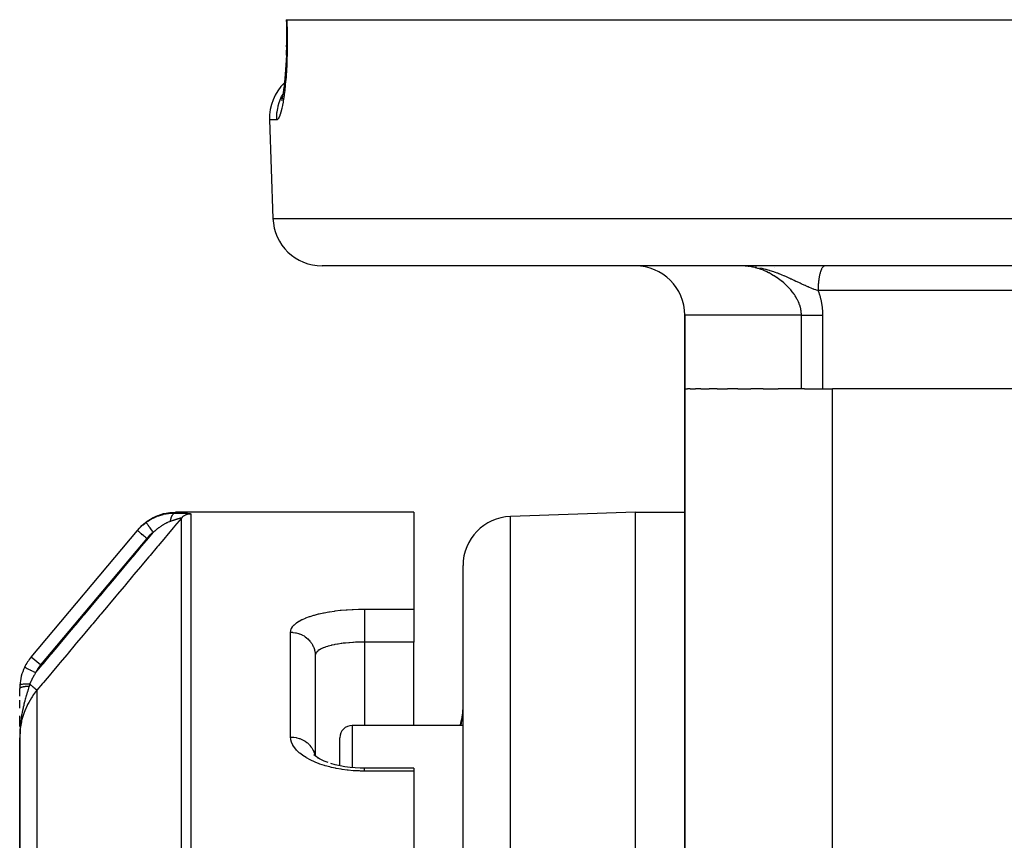
# Model space of a CAD drawing. Units: millimetres. Extents: x -392 to 622, y -417 to 417.
# Drawn here: x -70 to -30, y -198 to -165 of the extents above; entities that cross this region are included whole.
import ezdxf

# ---------------------------------------------------------------- set-up
doc = ezdxf.new("R2010")
doc.units = ezdxf.units.MM
doc.linetypes.add('DASHED', pattern=[9.652, 8.128, -1.524])
doc.layers.add('nevidi', color=4, linetype='DASHED')

msp = doc.modelspace()

# ---------------------------------------------------------------- linework, layer by layer
at = {"color": 2}
for p, q in [((-59.177, -165), (-59.181, -165)), ((-59.178, -165), (-59.153, -165)), ((-59.153, -165), (59.153, -165)), ((-59.166, -165.405), (-59.166, -165.402)), ((-59.172, -166.446), (-59.166, -166.241)), ((-59.163, -166.03), (-59.168, -166.325)), ((-59.164, -166.097), (-59.163, -166.03)), ((-59.338, -168.152), (-59.359, -168.218)), ((-59.327, -168.112), (-59.328, -168.118)), ((-59.858, -169.07), (-59.718, -173.07)), ((-59.858, -169.07), (-59.718, -173.07)), ((57.719, -175), (-57.719, -175)), ((-40.543, -175.001), (-40.516, -175.002)), ((-39.373, -175), (-39.373, -175.002)), ((-39.373, -175.047), (-39.373, -175.048)), ((-43, -177), (-43, -180)), ((-43, -180), (-43, -177)), ((-43, -180), (-43, -215.435)), ((-43, -180), (-42.888, -180)), ((-43, -215.435), (-43, -180)), ((-42.779, -180), (-42.888, -180)), ((-42.779, -180), (-42.556, -180)), ((-42.338, -180), (-42.556, -180)), ((-42.338, -180), (-42.009, -180)), ((-41.688, -180), (-42.009, -180)), ((-41.688, -180), (-41.258, -180)), ((-40.842, -180), (-41.258, -180)), ((-40.842, -180), (-40.316, -180)), ((-39.811, -180), (-40.316, -180)), ((-39.811, -180), (-39.202, -180)), ((-38.262, -180), (-39.202, -180)), ((-38.135, -180), (-38.262, -180)), ((-38.135, -180), (-37, -180)), ((-6, -180), (-37, -180)), ((-54, -185), (-63.66, -185)), ((-54, -185), (-63.66, -185)), ((-54, -185), (-54, -188.942)), ((-45, -185), (-50.07, -185.177)), ((-45, -185), (-50.07, -185.177)), ((-45, -185), (-43, -185)), ((-45, -185), (-43, -185)), ((-45, -208.598), (-45, -185)), ((-69.532, -190.887), (-65.222, -185.75)), ((-69.532, -190.887), (-65.222, -185.75)), ((-52, -303.282), (-52, -187.176)), ((-54, -188.942), (-54, -190.28)), ((-54, -193.666), (-54, -190.28)), ((-57.998, -190.799), (-58, -190.827)), ((-58, -190.827), (-58, -194.906)), ((-58, -190.827), (-58, -194.906)), ((-70, -192.473), (-70, -192.172)), ((-70, -192.97), (-70, -192.636)), ((-70, -193.57), (-70, -193.279)), ((-70, -193.707), (-70, -193.581)), ((-52, -193.666), (-56.5, -193.666)), ((-52, -193.666), (-56.5, -193.666)), ((-52.073, -193.583), (-52.098, -193.666)), ((-69.999, -194.004), (-70, -194.11)), ((-69.999, -194.005), (-70, -194.11)), ((-69.999, -194.006), (-70, -194.11)), ((-69.999, -194.006), (-70, -194.11)), ((-69.999, -194.007), (-70, -194.11)), ((-69.999, -194.008), (-70, -194.11)), ((-69.999, -194.009), (-70, -194.11)), ((-70, -194.01), (-70, -194.11)), ((-70, -194.011), (-70, -194.11)), ((-70, -194.012), (-70, -194.11)), ((-70, -194.013), (-70, -194.11)), ((-69.999, -194.05), (-70, -194.11)), ((-69.999, -194.11), (-70, -194.168)), ((-69.999, -194.11), (-70, -194.168)), ((-69.999, -194.11), (-70, -194.168)), ((-69.999, -194.11), (-70, -194.168)), ((-69.999, -194.11), (-70, -194.168)), ((-69.999, -194.11), (-70, -194.168)), ((-70, -194.168), (-70, -215.368)), ((-70, -215.368), (-70, -194.168)), ((-69.998, -193.997), (-69.999, -194.05)), ((-69.998, -193.998), (-69.999, -194.05)), ((-69.998, -193.999), (-69.999, -194.05)), ((-69.998, -194), (-69.999, -194.05)), ((-69.998, -194.001), (-69.999, -194.05)), ((-69.999, -194.002), (-69.999, -194.05)), ((-69.999, -194.003), (-69.999, -194.05)), ((-69.997, -193.995), (-69.998, -194.042)), ((-69.998, -193.996), (-69.998, -194.045)), ((-57, -195.306), (-57, -194.166)), ((-57.989, -194.915), (-58.058, -194.85)), ((-58.033, -194.874), (-58.056, -194.846)), ((-58.042, -194.863), (-58.047, -194.854)), ((-57.974, -194.929), (-57.975, -194.928)), ((-57.352, -195.219), (-57.356, -195.217)), ((-54, -195.403), (-56, -195.403)), ((-54, -195.403), (-56, -195.403)), ((-54, -195.403), (-54, -195.52)), ((-54, -195.52), (-54, -232.775))]:
    msp.add_line(p, q, dxfattribs=at)
for points in [[(-59.178, -165), (-59.172, -165.168), (-59.166, -165.405), (-59.163, -165.639), (-59.162, -165.87), (-59.164, -166.099)], [(-59.166, -166.241), (-59.172, -166.447), (-59.18, -166.648), (-59.19, -166.841), (-59.201, -167.028), (-59.215, -167.208), (-59.23, -167.38), (-59.246, -167.543), (-59.264, -167.696), (-59.283, -167.838), (-59.304, -167.97), (-59.325, -168.091), (-59.347, -168.2), (-59.369, -168.296)], [(-40.486, -175.003), (-40.424, -175.007), (-40.375, -175.011)], [(-65.114, -185.631), (-65.038, -185.551), (-65.03, -185.543), (-65.029, -185.542), (-65.021, -185.535), (-64.843, -185.388), (-64.834, -185.381), (-64.833, -185.38), (-64.824, -185.374), (-64.628, -185.25), (-64.619, -185.245), (-64.618, -185.244), (-64.608, -185.239), (-64.398, -185.141), (-64.388, -185.137), (-64.387, -185.137), (-64.377, -185.133), (-64.156, -185.063), (-64.145, -185.06), (-64.145, -185.06), (-64.134, -185.057), (-63.906, -185.015), (-63.895, -185.014), (-63.895, -185.014), (-63.884, -185.013), (-63.66, -185)], [(-57.834, -195.02), (-57.949, -194.945), (-58.051, -194.867)], [(-57.476, -195.177), (-57.634, -195.116), (-57.779, -195.049), (-57.912, -194.976)], [(-56, -195.404), (-56.17, -195.401), (-56.38, -195.39), (-56.588, -195.371), (-56.793, -195.343), (-56.993, -195.308), (-57.185, -195.264), (-57.368, -195.214)]]:
    msp.add_lwpolyline(points, dxfattribs=at)
for centre, radius, start, end in [((-57.859, -169), 2, 134.1255, 182), ((-57.719, -173), 2, 182, 270), ((-45, -177), 2, 0, 90), ((-50, -187.176), 2, 92, 180), ((-68, -192.172), 2, 140, 154.4028), ((-68, -192.172), 2, 154.4028, 176.1157), ((-68, -192.172), 2, 176.1157, 179.9103), ((-54, -192.974), 2, 339.7095, 360), ((-56.5, -194.166), 0.5, 90, 180)]:
    msp.add_arc(centre, radius, start, end, dxfattribs=at)
at = {"layer": 'nevidi', "color": 7, "linetype": 'Continuous'}
for p, q in [((-59.564, -169.07), (-59.858, -169.07)), ((-59.718, -173.07), (59.718, -173.07)), ((-27.557, -176), (-37.585, -176)), ((-38.262, -177), (-43, -177)), ((-38.262, -180), (-38.262, -177)), ((-37.401, -177), (-37.401, -180)), ((-37, -215.435), (-37, -180)), ((-63.054, -185.068), (-63.054, -208.937)), ((-63.437, -209.069), (-63.437, -185.246)), ((-50.07, -304.249), (-50.07, -185.177)), ((-64.839, -186.071), (-69.149, -191.208)), ((-56, -188.942), (-54, -188.942)), ((-59, -194.138), (-59, -189.881)), ((-56, -190.28), (-56, -193.666)), ((-54, -190.28), (-56, -190.28)), ((-69.149, -191.208), (-69.532, -190.887)), ((-57.995, -190.787), (-57.998, -190.799)), ((-69.298, -192.237), (-69.298, -213.455)), ((-56.5, -193.666), (-56.5, -195.379)), ((-54, -195.52), (-56, -195.52))]:
    msp.add_line(p, q, dxfattribs=at)
for points in [[(-59.153, -165), (-59.148, -165.139), (-59.147, -165.174), (-59.142, -165.389), (-59.141, -165.424), (-59.138, -165.637), (-59.138, -165.672), (-59.137, -165.882), (-59.137, -165.916), (-59.138, -166.125), (-59.139, -166.159), (-59.143, -166.364), (-59.144, -166.397), (-59.15, -166.598), (-59.151, -166.631), (-59.159, -166.826), (-59.16, -166.858), (-59.17, -167.046), (-59.172, -167.076), (-59.184, -167.259), (-59.186, -167.288), (-59.2, -167.464), (-59.202, -167.492), (-59.218, -167.66), (-59.221, -167.687), (-59.238, -167.846), (-59.24, -167.871), (-59.259, -168.019), (-59.262, -168.043), (-59.281, -168.182), (-59.284, -168.203), (-59.305, -168.332), (-59.308, -168.352), (-59.329, -168.471), (-59.333, -168.489), (-59.355, -168.596), (-59.359, -168.612), (-59.381, -168.707), (-59.385, -168.721), (-59.408, -168.803), (-59.411, -168.816), (-59.434, -168.885), (-59.438, -168.896), (-59.461, -168.953), (-59.465, -168.961), (-59.488, -169.006), (-59.492, -169.012), (-59.515, -169.043), (-59.519, -169.047), (-59.542, -169.064), (-59.545, -169.066), (-59.564, -169.07)], [(-59.564, -169.07), (-59.565, -169.034), (-59.565, -169), (-59.56, -168.853), (-59.553, -168.782), (-59.549, -168.746), (-59.525, -168.603), (-59.51, -168.533), (-59.501, -168.497), (-59.46, -168.359), (-59.436, -168.292), (-59.422, -168.255), (-59.365, -168.126), (-59.333, -168.063), (-59.313, -168.026)], [(-38.262, -177), (-38.264, -176.933), (-38.265, -176.917), (-38.276, -176.818), (-38.278, -176.803), (-38.291, -176.732), (-38.298, -176.705), (-38.302, -176.689), (-38.33, -176.593), (-38.335, -176.577), (-38.371, -176.483), (-38.377, -176.469), (-38.378, -176.467), (-38.422, -176.374), (-38.43, -176.359), (-38.481, -176.268), (-38.489, -176.254), (-38.513, -176.216), (-38.547, -176.166), (-38.556, -176.152), (-38.619, -176.067), (-38.63, -176.053), (-38.693, -175.977), (-38.697, -175.972), (-38.709, -175.958), (-38.781, -175.879), (-38.794, -175.866), (-38.87, -175.791), (-38.883, -175.779), (-38.907, -175.756), (-38.963, -175.706), (-38.976, -175.695), (-39.059, -175.626), (-39.072, -175.615), (-39.147, -175.558), (-39.157, -175.55), (-39.171, -175.54), (-39.259, -175.478), (-39.274, -175.468), (-39.364, -175.41), (-39.378, -175.401), (-39.404, -175.385), (-39.469, -175.347), (-39.484, -175.338), (-39.576, -175.288), (-39.591, -175.281), (-39.669, -175.242), (-39.683, -175.235), (-39.698, -175.228), (-39.791, -175.187), (-39.806, -175.18), (-39.9, -175.144), (-39.915, -175.138), (-39.937, -175.13), (-40.009, -175.105), (-40.025, -175.1), (-40.119, -175.073), (-40.134, -175.069), (-40.201, -175.052), (-40.227, -175.046), (-40.241, -175.043), (-40.287, -175.034), (-40.333, -175.025), (-40.348, -175.023), (-40.438, -175.011), (-40.452, -175.009), (-40.457, -175.009), (-40.505, -175.005)], [(-40.122, -175.042), (-40.12, -175.042), (-40.082, -175.048)], [(-39.944, -175.075), (-39.87, -175.091), (-39.869, -175.092), (-39.821, -175.103), (-39.725, -175.128), (-39.709, -175.132), (-39.699, -175.135), (-39.67, -175.143), (-39.628, -175.155), (-39.576, -175.171), (-39.544, -175.181), (-39.489, -175.198), (-39.453, -175.21), (-39.397, -175.229), (-39.371, -175.238), (-39.329, -175.253), (-39.264, -175.278), (-39.237, -175.288), (-39.204, -175.3), (-39.188, -175.307), (-39.177, -175.311), (-39.077, -175.351), (-39.05, -175.362), (-38.982, -175.39), (-38.969, -175.396), (-38.949, -175.405), (-38.905, -175.424), (-38.851, -175.447), (-38.82, -175.461), (-38.774, -175.482), (-38.737, -175.498), (-38.688, -175.521), (-38.662, -175.533), (-38.649, -175.539), (-38.59, -175.566), (-38.553, -175.584), (-38.485, -175.616), (-38.442, -175.636), (-38.417, -175.648), (-38.413, -175.65), (-38.317, -175.695), (-38.271, -175.716), (-38.266, -175.719), (-38.253, -175.725), (-38.161, -175.767), (-38.124, -175.784), (-38.11, -175.79), (-38.099, -175.795), (-38.013, -175.833), (-37.993, -175.842), (-37.955, -175.858), (-37.941, -175.864), (-37.875, -175.891), (-37.873, -175.892), (-37.818, -175.914), (-37.783, -175.927), (-37.767, -175.934), (-37.751, -175.94), (-37.74, -175.944), (-37.688, -175.963), (-37.666, -175.971), (-37.613, -175.99), (-37.601, -175.995), (-37.585, -176)], [(-37.314, -175), (-37.324, -175.002), (-37.326, -175.003), (-37.333, -175.005), (-37.336, -175.006), (-37.338, -175.007), (-37.348, -175.011), (-37.35, -175.013), (-37.36, -175.019), (-37.362, -175.02), (-37.37, -175.027), (-37.371, -175.028), (-37.374, -175.03), (-37.383, -175.039), (-37.385, -175.042), (-37.395, -175.052), (-37.397, -175.055), (-37.405, -175.066), (-37.406, -175.067), (-37.408, -175.07), (-37.417, -175.083), (-37.419, -175.086), (-37.428, -175.101), (-37.43, -175.105), (-37.439, -175.121), (-37.439, -175.122), (-37.441, -175.125), (-37.45, -175.143), (-37.451, -175.146), (-37.46, -175.165), (-37.462, -175.17), (-37.47, -175.19), (-37.471, -175.193), (-37.471, -175.194), (-37.479, -175.216), (-37.481, -175.221), (-37.489, -175.243), (-37.49, -175.248), (-37.498, -175.272), (-37.499, -175.278), (-37.5, -175.279), (-37.506, -175.303), (-37.508, -175.308), (-37.515, -175.335), (-37.516, -175.34), (-37.522, -175.368), (-37.524, -175.374), (-37.525, -175.378), (-37.53, -175.402), (-37.531, -175.408), (-37.537, -175.437), (-37.538, -175.444), (-37.543, -175.474), (-37.544, -175.48), (-37.546, -175.489), (-37.549, -175.511), (-37.55, -175.518), (-37.555, -175.55), (-37.556, -175.556), (-37.56, -175.589), (-37.561, -175.596), (-37.563, -175.608), (-37.565, -175.629), (-37.566, -175.636), (-37.569, -175.669), (-37.57, -175.676), (-37.573, -175.711), (-37.574, -175.718), (-37.575, -175.735), (-37.576, -175.752), (-37.577, -175.76), (-37.579, -175.795), (-37.58, -175.802), (-37.581, -175.837), (-37.582, -175.844), (-37.583, -175.866), (-37.583, -175.88), (-37.583, -175.887), (-37.584, -175.923), (-37.585, -175.93), (-37.585, -175.966), (-37.585, -175.974), (-37.585, -176)], [(-37.585, -176), (-37.579, -176.016), (-37.571, -176.039), (-37.525, -176.178), (-37.518, -176.201), (-37.48, -176.343), (-37.475, -176.366), (-37.445, -176.51), (-37.441, -176.534), (-37.42, -176.68), (-37.417, -176.704), (-37.405, -176.852), (-37.404, -176.876), (-37.401, -177)], [(-38.262, -177), (-38.229, -177), (-38.223, -177), (-38.212, -177), (-38.169, -177), (-38.152, -177), (-38.107, -177), (-38.107, -177), (-38.088, -177), (-38.042, -177), (-38.023, -177), (-37.982, -177), (-37.975, -177), (-37.955, -177), (-37.906, -177), (-37.887, -177), (-37.852, -177), (-37.837, -177), (-37.816, -177), (-37.766, -177), (-37.746, -177), (-37.717, -177), (-37.695, -177), (-37.674, -177), (-37.623, -177), (-37.603, -177), (-37.582, -177), (-37.552, -177), (-37.532, -177), (-37.481, -177), (-37.461, -177), (-37.448, -177), (-37.412, -177), (-37.401, -177)], [(-64.867, -185.419), (-64.863, -185.416), (-64.808, -185.377), (-64.796, -185.369), (-64.723, -185.323), (-64.711, -185.316), (-64.691, -185.304), (-64.647, -185.28), (-64.635, -185.273), (-64.623, -185.266), (-64.546, -185.228), (-64.533, -185.222), (-64.463, -185.191), (-64.454, -185.187), (-64.441, -185.182), (-64.417, -185.172), (-64.361, -185.152), (-64.348, -185.147), (-64.266, -185.121), (-64.253, -185.117), (-64.219, -185.107), (-64.175, -185.096), (-64.17, -185.095), (-64.156, -185.091), (-64.073, -185.073), (-64.059, -185.071), (-63.976, -185.057), (-63.963, -185.056), (-63.959, -185.055), (-63.925, -185.051), (-63.88, -185.046), (-63.867, -185.045), (-63.786, -185.04), (-63.772, -185.04), (-63.692, -185.039)], [(-63.881, -185.38), (-63.878, -185.364), (-63.875, -185.348), (-63.874, -185.342), (-63.872, -185.329), (-63.867, -185.308), (-63.867, -185.305), (-63.865, -185.299), (-63.859, -185.274), (-63.856, -185.263), (-63.855, -185.258), (-63.854, -185.254), (-63.845, -185.225), (-63.844, -185.223), (-63.843, -185.219), (-63.838, -185.205), (-63.831, -185.189), (-63.829, -185.184), (-63.827, -185.177), (-63.819, -185.161), (-63.817, -185.156), (-63.815, -185.152), (-63.807, -185.137), (-63.801, -185.127), (-63.799, -185.124), (-63.799, -185.123), (-63.786, -185.103), (-63.785, -185.102), (-63.782, -185.098), (-63.777, -185.092), (-63.767, -185.08), (-63.765, -185.078), (-63.763, -185.076), (-63.754, -185.068), (-63.749, -185.063), (-63.746, -185.061), (-63.739, -185.056), (-63.73, -185.051), (-63.73, -185.05), (-63.728, -185.049), (-63.714, -185.044), (-63.711, -185.042), (-63.708, -185.042), (-63.705, -185.041), (-63.692, -185.039)], [(-63.66, -185), (-63.662, -185.002), (-63.662, -185.002), (-63.667, -185.009), (-63.668, -185.01), (-63.677, -185.021), (-63.678, -185.022), (-63.691, -185.038)], [(-63.676, -185.039), (-63.673, -185.039), (-63.647, -185.039), (-63.644, -185.04), (-63.617, -185.04), (-63.614, -185.04), (-63.588, -185.04), (-63.585, -185.04), (-63.56, -185.041), (-63.557, -185.041), (-63.532, -185.041), (-63.529, -185.041), (-63.504, -185.042), (-63.501, -185.042), (-63.477, -185.042), (-63.474, -185.042), (-63.45, -185.043), (-63.448, -185.043), (-63.424, -185.044), (-63.422, -185.044), (-63.399, -185.044), (-63.396, -185.044), (-63.373, -185.045), (-63.371, -185.045), (-63.349, -185.046), (-63.346, -185.046), (-63.325, -185.046), (-63.323, -185.046), (-63.302, -185.047), (-63.299, -185.047), (-63.28, -185.048), (-63.277, -185.048), (-63.258, -185.049), (-63.256, -185.049), (-63.237, -185.05), (-63.235, -185.05), (-63.218, -185.05), (-63.216, -185.051), (-63.199, -185.051), (-63.197, -185.051), (-63.181, -185.052), (-63.179, -185.052), (-63.164, -185.053), (-63.162, -185.053), (-63.148, -185.054), (-63.147, -185.054), (-63.134, -185.055), (-63.132, -185.055), (-63.12, -185.056), (-63.119, -185.056), (-63.108, -185.057), (-63.106, -185.057), (-63.097, -185.058), (-63.095, -185.059), (-63.087, -185.06), (-63.085, -185.06), (-63.078, -185.061), (-63.077, -185.061), (-63.07, -185.062), (-63.07, -185.062), (-63.064, -185.063), (-63.064, -185.063), (-63.06, -185.064), (-63.059, -185.065), (-63.056, -185.066), (-63.056, -185.066), (-63.054, -185.067)], [(-63.423, -185.23), (-63.422, -185.229), (-63.41, -185.217), (-63.39, -185.198), (-63.378, -185.187), (-63.375, -185.185), (-63.356, -185.169), (-63.342, -185.159), (-63.323, -185.146), (-63.319, -185.144), (-63.305, -185.135), (-63.28, -185.122), (-63.265, -185.115), (-63.24, -185.104), (-63.224, -185.098), (-63.204, -185.091), (-63.198, -185.089), (-63.182, -185.084), (-63.155, -185.078), (-63.141, -185.075), (-63.138, -185.075), (-63.111, -185.071), (-63.094, -185.069), (-63.076, -185.068), (-63.066, -185.068), (-63.054, -185.068)], [(-63.437, -185.246), (-63.711, -185.573), (-63.754, -185.624), (-64.043, -185.969), (-64.086, -186.021), (-64.376, -186.366), (-64.419, -186.417), (-64.708, -186.762), (-64.751, -186.814), (-65.041, -187.159), (-65.084, -187.21), (-65.373, -187.555), (-65.416, -187.607), (-65.706, -187.952), (-65.749, -188.004), (-66.038, -188.348), (-66.081, -188.4), (-66.371, -188.745), (-66.414, -188.797), (-66.703, -189.142), (-66.746, -189.193), (-67.036, -189.538), (-67.079, -189.59), (-67.368, -189.935), (-67.411, -189.986), (-67.701, -190.331), (-67.744, -190.383), (-68.033, -190.728), (-68.076, -190.78), (-68.366, -191.125), (-68.409, -191.176), (-68.698, -191.521), (-68.741, -191.573), (-69.031, -191.918), (-69.074, -191.969), (-69.298, -192.237)], [(-65.222, -185.75), (-65.13, -185.648), (-65.114, -185.631), (-65.091, -185.609), (-65.059, -185.578), (-65.01, -185.534), (-64.993, -185.519), (-64.901, -185.444), (-64.881, -185.429), (-64.867, -185.419)], [(-64.573, -185.823), (-64.603, -185.782), (-64.604, -185.78), (-64.609, -185.773), (-64.638, -185.733), (-64.639, -185.731), (-64.644, -185.725), (-64.673, -185.686), (-64.674, -185.684), (-64.679, -185.678), (-64.706, -185.64), (-64.707, -185.638), (-64.712, -185.632), (-64.737, -185.597), (-64.738, -185.596), (-64.742, -185.59), (-64.766, -185.558), (-64.767, -185.557), (-64.771, -185.551), (-64.792, -185.522), (-64.792, -185.521), (-64.796, -185.517), (-64.814, -185.492), (-64.815, -185.491), (-64.817, -185.487), (-64.833, -185.466), (-64.833, -185.465), (-64.836, -185.462), (-64.848, -185.446), (-64.848, -185.445), (-64.85, -185.443), (-64.858, -185.431), (-64.859, -185.43), (-64.86, -185.429), (-64.865, -185.422), (-64.865, -185.421), (-64.866, -185.421), (-64.867, -185.419)], [(-63.881, -185.38), (-63.885, -185.382), (-63.916, -185.393), (-63.922, -185.395), (-63.923, -185.395), (-63.967, -185.413), (-63.974, -185.416), (-64.001, -185.427), (-64.019, -185.436), (-64.026, -185.439), (-64.027, -185.44), (-64.073, -185.462), (-64.081, -185.466), (-64.128, -185.492), (-64.136, -185.496), (-64.144, -185.501), (-64.183, -185.524), (-64.191, -185.529), (-64.239, -185.56), (-64.247, -185.565), (-64.269, -185.58), (-64.296, -185.598), (-64.303, -185.603), (-64.33, -185.622), (-64.352, -185.638), (-64.359, -185.644), (-64.397, -185.673), (-64.407, -185.681), (-64.415, -185.687), (-64.463, -185.726), (-64.471, -185.732), (-64.518, -185.773), (-64.526, -185.78), (-64.573, -185.823)], [(-63.437, -185.246), (-63.438, -185.245), (-63.438, -185.245), (-63.44, -185.245), (-63.44, -185.245), (-63.442, -185.245), (-63.442, -185.245), (-63.443, -185.245), (-63.445, -185.245), (-63.446, -185.245), (-63.447, -185.246), (-63.451, -185.246), (-63.451, -185.246), (-63.456, -185.247), (-63.457, -185.247), (-63.463, -185.249), (-63.463, -185.249), (-63.464, -185.249), (-63.47, -185.25), (-63.471, -185.25), (-63.471, -185.251), (-63.479, -185.253), (-63.48, -185.253), (-63.488, -185.255), (-63.489, -185.255), (-63.498, -185.258), (-63.499, -185.258), (-63.5, -185.258), (-63.509, -185.261), (-63.51, -185.261), (-63.513, -185.262), (-63.52, -185.264), (-63.522, -185.265), (-63.533, -185.268), (-63.534, -185.268), (-63.546, -185.272), (-63.547, -185.272), (-63.551, -185.273), (-63.559, -185.276), (-63.561, -185.276), (-63.573, -185.28), (-63.575, -185.281), (-63.576, -185.281), (-63.588, -185.285), (-63.59, -185.285), (-63.604, -185.29), (-63.606, -185.29), (-63.616, -185.294), (-63.62, -185.295), (-63.622, -185.295), (-63.636, -185.3), (-63.638, -185.301), (-63.653, -185.306), (-63.655, -185.306), (-63.657, -185.307), (-63.671, -185.311), (-63.673, -185.312), (-63.689, -185.317), (-63.691, -185.318), (-63.695, -185.319), (-63.707, -185.323), (-63.709, -185.323), (-63.726, -185.329), (-63.728, -185.33), (-63.745, -185.335), (-63.747, -185.336), (-63.758, -185.339), (-63.764, -185.341), (-63.766, -185.342), (-63.784, -185.348), (-63.785, -185.348), (-63.786, -185.349), (-63.803, -185.355), (-63.806, -185.355), (-63.824, -185.361), (-63.826, -185.362), (-63.844, -185.368), (-63.847, -185.369), (-63.865, -185.375), (-63.868, -185.376), (-63.876, -185.379), (-63.881, -185.38)], [(-69.353, -191.524), (-69.081, -191.2), (-69.038, -191.148), (-68.749, -190.803), (-68.705, -190.752), (-68.416, -190.407), (-68.373, -190.355), (-68.084, -190.01), (-68.04, -189.959), (-67.751, -189.614), (-67.708, -189.562), (-67.419, -189.217), (-67.375, -189.165), (-67.086, -188.821), (-67.043, -188.769), (-66.754, -188.424), (-66.71, -188.372), (-66.421, -188.027), (-66.378, -187.976), (-66.089, -187.631), (-66.045, -187.579), (-65.756, -187.234), (-65.713, -187.183), (-65.424, -186.838), (-65.38, -186.786), (-65.091, -186.441), (-65.048, -186.389), (-64.759, -186.045), (-64.715, -185.993), (-64.573, -185.823)], [(-64.839, -186.071), (-64.875, -186.041), (-64.88, -186.037), (-64.881, -186.036), (-64.925, -185.999), (-64.926, -185.998), (-64.927, -185.997), (-64.971, -185.96), (-64.973, -185.959), (-64.975, -185.958), (-65.014, -185.924), (-65.016, -185.923), (-65.021, -185.918), (-65.055, -185.89), (-65.056, -185.889), (-65.065, -185.882), (-65.092, -185.859), (-65.094, -185.858), (-65.104, -185.849), (-65.126, -185.831), (-65.127, -185.83), (-65.139, -185.82), (-65.155, -185.806), (-65.156, -185.806), (-65.168, -185.795), (-65.179, -185.786), (-65.18, -185.785), (-65.191, -185.776), (-65.198, -185.77), (-65.198, -185.77), (-65.208, -185.762), (-65.212, -185.759), (-65.212, -185.758), (-65.218, -185.753), (-65.22, -185.752), (-65.22, -185.752), (-65.222, -185.75)], [(-64.573, -185.823), (-64.654, -185.886), (-64.667, -185.898), (-64.746, -185.97), (-64.758, -185.982), (-64.83, -186.061), (-64.839, -186.071)], [(-59, -189.881), (-58.995, -189.827), (-58.993, -189.815), (-58.971, -189.745), (-58.966, -189.733), (-58.925, -189.665), (-58.917, -189.654), (-58.859, -189.586), (-58.848, -189.576), (-58.772, -189.51), (-58.758, -189.5), (-58.665, -189.438), (-58.649, -189.428), (-58.541, -189.37), (-58.522, -189.36), (-58.397, -189.305), (-58.376, -189.296), (-58.236, -189.244), (-58.212, -189.236), (-58.06, -189.189), (-58.034, -189.181), (-57.87, -189.138), (-57.842, -189.132), (-57.665, -189.093), (-57.636, -189.087), (-57.449, -189.053), (-57.417, -189.048), (-57.221, -189.019), (-57.189, -189.015), (-56.987, -188.991), (-56.953, -188.988), (-56.745, -188.97), (-56.71, -188.967), (-56.496, -188.954), (-56.461, -188.952), (-56.243, -188.945), (-56.208, -188.944), (-56, -188.942)], [(-56, -188.942), (-56, -188.943), (-56, -188.955), (-56, -188.981), (-56, -188.991), (-56, -189.008), (-56, -189.04), (-56, -189.053), (-56, -189.075), (-56, -189.115), (-56, -189.131), (-56, -189.156), (-56, -189.203), (-56, -189.221), (-56, -189.251), (-56, -189.303), (-56, -189.323), (-56, -189.356), (-56, -189.413), (-56, -189.435), (-56, -189.471), (-56, -189.532), (-56, -189.554), (-56, -189.594), (-56, -189.656), (-56, -189.68), (-56, -189.721), (-56, -189.785), (-56, -189.809), (-56, -189.852), (-56, -189.916), (-56, -189.94), (-56, -189.983), (-56, -190.046), (-56, -190.07), (-56, -190.113), (-56, -190.174), (-56, -190.198), (-56, -190.239), (-56, -190.28)], [(-59, -189.881), (-58.919, -189.884), (-58.906, -189.886), (-58.894, -189.887), (-58.797, -189.901), (-58.774, -189.906), (-58.772, -189.906), (-58.678, -189.932), (-58.654, -189.94), (-58.645, -189.943), (-58.564, -189.976), (-58.541, -189.987), (-58.523, -189.996), (-58.456, -190.033), (-58.435, -190.047), (-58.41, -190.063), (-58.357, -190.103), (-58.338, -190.118), (-58.307, -190.145), (-58.268, -190.183), (-58.251, -190.201), (-58.217, -190.239), (-58.189, -190.273), (-58.175, -190.293), (-58.141, -190.343), (-58.123, -190.372), (-58.111, -190.393), (-58.08, -190.456), (-58.071, -190.478), (-58.062, -190.5), (-58.036, -190.576), (-58.032, -190.589), (-58.026, -190.612), (-58.009, -190.701), (-58.009, -190.703), (-58.006, -190.727), (-58, -190.82), (-58, -190.827)], [(-56, -190.28), (-56.094, -190.281), (-56.115, -190.281), (-56.139, -190.282), (-56.284, -190.285), (-56.307, -190.286), (-56.361, -190.289), (-56.451, -190.293), (-56.474, -190.295), (-56.613, -190.305), (-56.621, -190.305), (-56.636, -190.306), (-56.771, -190.319), (-56.793, -190.322), (-56.869, -190.331), (-56.924, -190.338), (-56.945, -190.34), (-57.071, -190.359), (-57.09, -190.362), (-57.103, -190.365), (-57.209, -190.384), (-57.228, -190.388), (-57.316, -190.407), (-57.339, -190.412), (-57.356, -190.416), (-57.459, -190.443), (-57.475, -190.448), (-57.506, -190.457), (-57.569, -190.477), (-57.584, -190.482), (-57.668, -190.514), (-57.669, -190.514), (-57.681, -190.519), (-57.755, -190.553), (-57.766, -190.559), (-57.801, -190.578), (-57.829, -190.595), (-57.839, -190.601), (-57.891, -190.639), (-57.899, -190.645), (-57.901, -190.647), (-57.939, -190.685), (-57.945, -190.691), (-57.967, -190.722), (-57.973, -190.732), (-57.977, -190.739), (-57.994, -190.78)], [(-69.776, -191.321), (-69.781, -191.319), (-69.791, -191.314), (-69.792, -191.314), (-69.796, -191.312), (-69.801, -191.309), (-69.801, -191.309), (-69.803, -191.308)], [(-69.353, -191.524), (-69.374, -191.514), (-69.398, -191.502), (-69.401, -191.501), (-69.434, -191.485), (-69.453, -191.476), (-69.455, -191.475), (-69.493, -191.457), (-69.506, -191.451), (-69.509, -191.449), (-69.549, -191.43), (-69.558, -191.426), (-69.56, -191.425), (-69.601, -191.405), (-69.606, -191.403), (-69.607, -191.402), (-69.65, -191.382), (-69.651, -191.381), (-69.689, -191.363), (-69.691, -191.362), (-69.692, -191.361), (-69.724, -191.347), (-69.725, -191.346), (-69.729, -191.344), (-69.752, -191.333), (-69.753, -191.332), (-69.759, -191.33), (-69.775, -191.322)], [(-69.353, -191.524), (-69.36, -191.536), (-69.403, -191.605), (-69.413, -191.622), (-69.423, -191.639), (-69.471, -191.727), (-69.479, -191.742), (-69.488, -191.759), (-69.505, -191.794), (-69.536, -191.863), (-69.544, -191.88), (-69.546, -191.885), (-69.585, -191.982), (-69.589, -191.993)], [(-69.618, -192.078), (-69.63, -192.079), (-69.633, -192.079), (-69.651, -192.08), (-69.654, -192.08), (-69.67, -192.081), (-69.671, -192.081), (-69.672, -192.081), (-69.674, -192.081), (-69.691, -192.083), (-69.694, -192.083), (-69.711, -192.084), (-69.714, -192.085), (-69.727, -192.086), (-69.728, -192.086), (-69.731, -192.086), (-69.734, -192.086), (-69.75, -192.088), (-69.752, -192.089), (-69.768, -192.09), (-69.771, -192.091), (-69.78, -192.092), (-69.781, -192.092), (-69.786, -192.093), (-69.789, -192.093), (-69.804, -192.095), (-69.806, -192.096), (-69.821, -192.098), (-69.823, -192.098), (-69.829, -192.099), (-69.83, -192.099), (-69.837, -192.101), (-69.84, -192.101), (-69.853, -192.104), (-69.855, -192.104), (-69.868, -192.107), (-69.87, -192.107), (-69.873, -192.108), (-69.874, -192.108), (-69.882, -192.11), (-69.884, -192.11), (-69.896, -192.113), (-69.898, -192.113), (-69.909, -192.116), (-69.911, -192.117), (-69.911, -192.117), (-69.912, -192.117), (-69.921, -192.12), (-69.923, -192.12), (-69.932, -192.123), (-69.934, -192.124), (-69.943, -192.127), (-69.943, -192.127), (-69.944, -192.128), (-69.944, -192.128), (-69.952, -192.131), (-69.954, -192.132), (-69.961, -192.135), (-69.962, -192.135), (-69.968, -192.138), (-69.969, -192.139), (-69.969, -192.139), (-69.97, -192.139), (-69.976, -192.143), (-69.977, -192.143), (-69.982, -192.147), (-69.983, -192.147), (-69.986, -192.15), (-69.987, -192.15), (-69.988, -192.151), (-69.988, -192.151), (-69.992, -192.155), (-69.992, -192.156), (-69.995, -192.159), (-69.996, -192.16), (-69.997, -192.162), (-69.997, -192.162), (-69.998, -192.163), (-69.998, -192.164), (-69.999, -192.168), (-70, -192.168), (-70, -192.172), (-70, -192.172)], [(-69.298, -192.237), (-69.311, -192.252), (-69.436, -192.414), (-69.498, -192.505), (-69.522, -192.54), (-69.635, -192.731), (-69.677, -192.812), (-69.696, -192.85), (-69.793, -193.07), (-69.819, -193.139), (-69.833, -193.18), (-69.907, -193.426), (-69.921, -193.481), (-69.93, -193.523), (-69.977, -193.794), (-69.981, -193.832), (-69.986, -193.874), (-70, -194.168)], [(-69.618, -192.078), (-69.621, -192.088), (-69.636, -192.134), (-69.644, -192.158), (-69.657, -192.202), (-69.657, -192.202), (-69.687, -192.298), (-69.689, -192.304), (-69.693, -192.318), (-69.702, -192.349), (-69.708, -192.366), (-69.729, -192.438), (-69.733, -192.452), (-69.739, -192.471), (-69.746, -192.499), (-69.764, -192.56), (-69.775, -192.603), (-69.788, -192.652), (-69.789, -192.656), (-69.797, -192.686), (-69.812, -192.744), (-69.816, -192.758), (-69.828, -192.809), (-69.829, -192.813), (-69.838, -192.85), (-69.854, -192.918), (-69.859, -192.943), (-69.865, -192.969), (-69.883, -193.054), (-69.887, -193.075), (-69.888, -193.083), (-69.894, -193.112), (-69.898, -193.133), (-69.913, -193.21), (-69.92, -193.249), (-69.923, -193.268), (-69.928, -193.301), (-69.936, -193.346), (-69.946, -193.417), (-69.954, -193.471), (-69.954, -193.474), (-69.955, -193.484), (-69.956, -193.491), (-69.968, -193.588), (-69.972, -193.624), (-69.974, -193.643), (-69.981, -193.721), (-69.984, -193.761), (-69.984, -193.765), (-69.988, -193.817), (-69.989, -193.831), (-69.994, -193.907), (-69.995, -193.935), (-69.996, -193.958), (-69.997, -193.993)], [(-69.589, -191.993), (-69.634, -191.992), (-69.636, -191.992), (-69.642, -191.992), (-69.643, -191.992), (-69.685, -191.991), (-69.687, -191.991), (-69.702, -191.991), (-69.703, -191.991), (-69.733, -191.991), (-69.736, -191.991), (-69.758, -191.992), (-69.759, -191.992), (-69.779, -191.992), (-69.781, -191.992), (-69.81, -191.993), (-69.811, -191.993), (-69.822, -191.994), (-69.824, -191.994), (-69.857, -191.997), (-69.858, -191.997), (-69.861, -191.997), (-69.863, -191.997), (-69.896, -192.001), (-69.897, -192.001), (-69.898, -192.001), (-69.899, -192.001), (-69.926, -192.005), (-69.927, -192.005), (-69.932, -192.006), (-69.933, -192.006), (-69.95, -192.01), (-69.951, -192.011), (-69.959, -192.013), (-69.96, -192.013), (-69.97, -192.016), (-69.971, -192.017), (-69.979, -192.02), (-69.98, -192.021), (-69.984, -192.023), (-69.985, -192.023), (-69.991, -192.029), (-69.992, -192.029), (-69.993, -192.03), (-69.993, -192.031), (-69.995, -192.037)], [(-69.589, -191.993), (-69.602, -192.03), (-69.604, -192.036), (-69.617, -192.074), (-69.618, -192.078)], [(-69.298, -192.237), (-69.301, -192.235), (-69.301, -192.234), (-69.302, -192.234), (-69.302, -192.234), (-69.31, -192.227), (-69.311, -192.227), (-69.311, -192.226), (-69.312, -192.225), (-69.325, -192.214), (-69.325, -192.214), (-69.326, -192.214), (-69.329, -192.211), (-69.344, -192.198), (-69.346, -192.197), (-69.347, -192.196), (-69.352, -192.192), (-69.369, -192.178), (-69.37, -192.176), (-69.374, -192.173), (-69.38, -192.168), (-69.397, -192.154), (-69.399, -192.152), (-69.407, -192.146), (-69.414, -192.14), (-69.431, -192.126), (-69.433, -192.124), (-69.444, -192.114), (-69.452, -192.108), (-69.467, -192.095), (-69.47, -192.093), (-69.486, -192.079), (-69.495, -192.072), (-69.507, -192.062), (-69.51, -192.059), (-69.531, -192.042), (-69.54, -192.034), (-69.55, -192.026), (-69.552, -192.024), (-69.578, -192.002), (-69.588, -191.994), (-69.589, -191.993)], [(-52.099, -193.666), (-52.078, -193.602), (-52.073, -193.583), (-52.065, -193.554), (-52.037, -193.429), (-52.028, -193.379), (-52.018, -193.318), (-52.011, -193.252), (-52.006, -193.203), (-52, -193.075)], [(-56, -195.52), (-56.167, -195.518), (-56.203, -195.517), (-56.419, -195.506), (-56.454, -195.504), (-56.667, -195.484), (-56.702, -195.481), (-56.912, -195.453), (-56.946, -195.447), (-57.151, -195.411), (-57.184, -195.405), (-57.335, -195.371), (-57.38, -195.361), (-57.412, -195.353), (-57.599, -195.301), (-57.629, -195.292), (-57.808, -195.233), (-57.836, -195.223), (-58.004, -195.158), (-58.03, -195.146), (-58.185, -195.075), (-58.209, -195.063), (-58.35, -194.986), (-58.372, -194.973), (-58.499, -194.891), (-58.518, -194.877), (-58.63, -194.791), (-58.647, -194.777), (-58.742, -194.687), (-58.756, -194.672), (-58.835, -194.58), (-58.846, -194.565), (-58.908, -194.47), (-58.916, -194.454), (-58.96, -194.358), (-58.965, -194.342), (-58.991, -194.245), (-58.993, -194.229), (-59, -194.138)], [(-59, -194.138), (-58.992, -194.138), (-58.906, -194.142), (-58.894, -194.143), (-58.869, -194.146), (-58.774, -194.162), (-58.772, -194.162), (-58.748, -194.167), (-58.654, -194.194), (-58.645, -194.197), (-58.631, -194.202), (-58.541, -194.238), (-58.523, -194.247), (-58.519, -194.249), (-58.435, -194.295), (-58.415, -194.308), (-58.41, -194.311), (-58.338, -194.363), (-58.319, -194.379), (-58.307, -194.389), (-58.251, -194.442), (-58.234, -194.459), (-58.217, -194.478), (-58.175, -194.529), (-58.161, -194.548), (-58.141, -194.577), (-58.111, -194.624), (-58.1, -194.645), (-58.08, -194.685), (-58.062, -194.726), (-58.053, -194.747), (-58.036, -194.798), (-58.026, -194.832), (-58.021, -194.854), (-58.013, -194.895)], [(-56, -195.52), (-56, -195.483), (-56, -195.481), (-56, -195.473), (-56, -195.44), (-56, -195.438), (-56, -195.433), (-56, -195.413), (-56, -195.412), (-56, -195.41), (-56, -195.403), (-56, -195.403)]]:
    msp.add_lwpolyline(points, dxfattribs=at)
msp.add_arc((-68, -192.172), 1.5, 140, 154.4028, dxfattribs=at)

doc.saveas('drawing.dxf')
